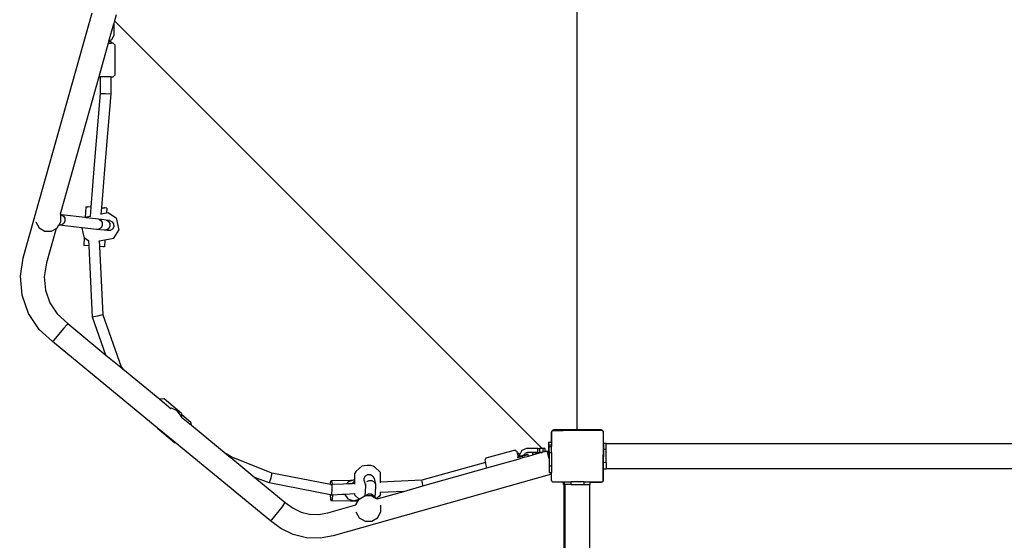
# Model space of a CAD drawing. Units: centimetres. Extents: x -2375 to 1125, y -6932 to -4701.
# Drawn here: x -355 to -202, y -6086 to -6005 of the extents above; entities that cross this region are included whole.
import ezdxf

# ---------------------------------------------------------------- set-up
doc = ezdxf.new("R2010")
doc.units = ezdxf.units.CM
doc.layers.add('VP-DIM', color=7, linetype='Continuous')
doc.layers.add('VP-EQ', color=7, linetype='Continuous', true_color=0x8a3492)
doc.dimstyles.new('Strefa', dxfattribs={"dimtxt": 14, "dimasz": 20, "dimexe": 20, "dimexo": 50, "dimgap": 20, "dimtad": 0, "dimdec": 0, "dimzin": 0, "dimdsep": 46, "dimtxsty": 'Standard', "dimcen": 0.09, "dimadec": 0, "dimazin": 0, "dimtfac": 1, "dimtdec": 4, "dimtofl": 0, "dimtmove": 0, "dimatfit": 3, "dimfxl": 70, "dimfxlon": 1, "dimtolj": 1, "dimtzin": 0, "dimarcsym": 0})

# ---------------------------------------------------------------- blocks, each defined once
blk = doc.blocks.new('*D53')
at = {"layer": 'Defpoints', "color": 0}
for p in [(534.06, -4751.27), (-1299.56, -6085.95), (534.06, -6424.59)]:
    blk.add_point(p, dxfattribs=at)
at = {"layer": 'VP-DIM', "color": 0, "lineweight": -2}
for p, q in [((-1299.56, -4851.27), (-1299.56, -4701.27)), ((534.06, -4851.27), (534.06, -4701.27)), ((-1249.56, -4751.27), (-447.38, -4751.27)), ((484.06, -4751.27), (-307.38, -4751.27))]:
    blk.add_line(p, q, dxfattribs=at)
at = {"layer": 'VP-DIM', "color": 0}
for points in [[(-1249.56, -4742.93), (-1249.56, -4759.6), (-1299.56, -4751.27)], [(484.06, -4759.6), (484.06, -4742.93), (534.06, -4751.27)]]:
    blk.add_solid(points, dxfattribs=at)
at = {"layer": 'VP-DIM', "color": 0, "insert": (-377.38, -4751.27), "char_height": 30, "attachment_point": 5}
blk.add_mtext('\\A1;1834', dxfattribs=at)
blk = doc.blocks.new('*D54')
at = {"layer": 'Defpoints', "color": 0}
for p in [(433.46, -4865.06), (-1093.93, -6213.81), (433.46, -6423.5)]:
    blk.add_point(p, dxfattribs=at)
at = {"layer": 'VP-DIM', "color": 0, "lineweight": -2}
for p, q in [((-1093.93, -4965.06), (-1093.93, -4815.06)), ((433.46, -4965.06), (433.46, -4815.06)), ((-1043.93, -4865.06), (-439.3, -4865.06)), ((383.46, -4865.06), (-304.3, -4865.06))]:
    blk.add_line(p, q, dxfattribs=at)
at = {"layer": 'VP-DIM', "color": 0}
for points in [[(-1043.93, -4856.72), (-1043.93, -4873.39), (-1093.93, -4865.06)], [(383.46, -4873.39), (383.46, -4856.72), (433.46, -4865.06)]]:
    blk.add_solid(points, dxfattribs=at)
at = {"layer": 'VP-DIM', "color": 0, "insert": (-371.8, -4865.06), "char_height": 30, "attachment_point": 5}
blk.add_mtext('\\A1;1530', dxfattribs=at)
blk = doc.blocks.new('*D55')
at = {"layer": 'Defpoints', "color": 0}
for p in [(-1010.13, -5236.3), (-341.12, -6751.65), (877.76, -6751.65)]:
    blk.add_point(p, dxfattribs=at)
at = {"layer": 'VP-DIM', "color": 0, "lineweight": -2}
for p, q in [((777.76, -5236.3), (927.76, -5236.3)), ((877.76, -5286.3), (877.76, -5926.48)), ((877.76, -6701.65), (877.76, -6061.48)), ((777.76, -6751.65), (927.76, -6751.65))]:
    blk.add_line(p, q, dxfattribs=at)
at = {"layer": 'VP-DIM', "color": 0}
for points in [[(886.1, -5286.3), (869.43, -5286.3), (877.76, -5236.3)], [(869.43, -6701.65), (886.1, -6701.65), (877.76, -6751.65)]]:
    blk.add_solid(points, dxfattribs=at)
at = {"layer": 'VP-DIM', "color": 0, "insert": (877.76, -5993.98), "char_height": 30, "attachment_point": 5, "rotation": 90}
blk.add_mtext('\\A1;1520', dxfattribs=at)
blk = doc.blocks.new('*D56')
at = {"layer": 'Defpoints', "color": 0}
for p in [(-1010.57, -5084.17), (-267.95, -6921.92), (1074.74, -6921.92)]:
    blk.add_point(p, dxfattribs=at)
at = {"layer": 'VP-DIM', "color": 0, "lineweight": -2}
for p, q in [((974.74, -5084.17), (1124.74, -5084.17)), ((1074.74, -5134.17), (1074.74, -5926.46)), ((1074.74, -6871.92), (1074.74, -6066.46)), ((974.74, -6921.92), (1124.74, -6921.92))]:
    blk.add_line(p, q, dxfattribs=at)
at = {"layer": 'VP-DIM', "color": 0}
for points in [[(1083.08, -5134.17), (1066.41, -5134.17), (1074.74, -5084.17)], [(1066.41, -6871.92), (1083.08, -6871.92), (1074.74, -6921.92)]]:
    blk.add_solid(points, dxfattribs=at)
at = {"layer": 'VP-DIM', "color": 0, "insert": (1074.74, -5996.46), "char_height": 30, "attachment_point": 5, "rotation": 90}
blk.add_mtext('\\A1;1838', dxfattribs=at)
blk = doc.blocks.new('3045-1')
at = {"layer": 'VP-EQ', "color": 7}
for p, q in [((4577, -5764.31), (4587.68, -5726.36)), ((4662.75, -5790.71), (4662.75, -5726.21)), ((4591.14, -5727.6), (4591.01, -5728.03)), ((4591.39, -5726.69), (4591.14, -5727.6)), ((4591.14, -5727.6), (4657.35, -5793.78)), ((4590.98, -5728.14), (4590.23, -5730.81)), ((4591.01, -5728.03), (4590.98, -5728.14)), ((4591.01, -5728.14), (4590.98, -5728.14)), ((4591.01, -5728.14), (4591.01, -5728.03)), ((4591.01, -5728.14), (4591.01, -5729.89)), ((4590.22, -5730.86), (4590.15, -5731.09)), ((4590.23, -5730.81), (4590.22, -5730.84)), ((4590.22, -5730.84), (4590.38, -5730.84)), ((4590.22, -5730.84), (4590.22, -5730.86)), ((4590.38, -5730.86), (4590.22, -5730.86)), ((4590.67, -5730.58), (4590.23, -5730.81)), ((4590.38, -5730.84), (4590.61, -5730.85)), ((4590.61, -5730.85), (4590.38, -5730.86)), ((4590.61, -5730.85), (4590.61, -5731.09)), ((4591.01, -5729.89), (4590.67, -5730.58)), ((4590.15, -5731.09), (4588.7, -5736.27)), ((4590.15, -5731.09), (4590.61, -5731.09)), ((4590.93, -5731.09), (4590.61, -5731.09)), ((4591.19, -5731.32), (4590.93, -5731.09)), ((4591.19, -5731.32), (4591.19, -5736.04)), ((4588.7, -5736.27), (4582.72, -5757.51)), ((4588.7, -5736.27), (4588.98, -5736.27)), ((4588.97, -5738.85), (4588.98, -5736.27)), ((4590.58, -5736.27), (4588.98, -5736.27)), ((4590.58, -5736.27), (4590.57, -5738.92)), ((4590.58, -5736.27), (4590.93, -5736.27)), ((4591.19, -5736.04), (4590.93, -5736.27)), ((4588.04, -5749.84), (4588.97, -5738.85)), ((4588.97, -5738.85), (4589.2, -5738.84)), ((4589.2, -5738.89), (4588.97, -5738.85)), ((4589.77, -5738.92), (4589.2, -5738.89)), ((4590.57, -5738.92), (4589.64, -5749.97)), ((4590.33, -5738.94), (4589.77, -5738.92)), ((4590.57, -5738.92), (4590.33, -5738.94)), ((4587.52, -5756.44), (4588.04, -5749.84)), ((4589.64, -5749.97), (4589.12, -5756.53)), ((4586.72, -5756.39), (4586.62, -5758.07)), ((4586.72, -5756.39), (4587, -5756.41)), ((4587.06, -5756.41), (4587, -5756.41)), ((4587.52, -5756.44), (4587.06, -5756.41)), ((4587.41, -5757.88), (4587.52, -5756.44)), ((4589.12, -5756.53), (4589.04, -5757.55)), ((4589.12, -5756.53), (4589.61, -5756.56)), ((4589.67, -5756.57), (4589.61, -5756.56)), ((4589.95, -5756.58), (4589.67, -5756.57)), ((4589.95, -5756.58), (4589.9, -5757.37)), ((4582.72, -5757.51), (4582.72, -5757.51)), ((4582.72, -5757.51), (4582.79, -5757.63)), ((4582.92, -5757.64), (4582.79, -5757.63)), ((4582.79, -5757.63), (4582.8, -5757.65)), ((4582.8, -5757.65), (4582.81, -5757.7)), ((4582.81, -5758.74), (4582.81, -5757.7)), ((4582.92, -5757.64), (4583.25, -5757.83)), ((4586.62, -5758.07), (4582.92, -5757.64)), ((4583.25, -5757.83), (4583.45, -5758.17)), ((4583.45, -5758.17), (4583.46, -5758.59)), ((4586.75, -5758.09), (4586.62, -5758.07)), ((4586.8, -5758), (4586.75, -5758.09)), ((4588.69, -5758.32), (4586.75, -5758.09)), ((4587.41, -5757.88), (4586.8, -5758)), ((4587.4, -5757.9), (4587.41, -5757.88)), ((4589.85, -5758.45), (4588.69, -5758.32)), ((4588.69, -5758.32), (4589.02, -5758.5)), ((4589.9, -5757.37), (4589.04, -5757.55)), ((4589.04, -5757.55), (4589.04, -5757.57)), ((4590.23, -5757.3), (4589.9, -5757.37)), ((4590.23, -5757.3), (4591.42, -5758.11)), ((4591.42, -5758.11), (4591.8, -5760)), ((4578.94, -5758.71), (4578.95, -5758.74)), ((4578.95, -5758.74), (4579.47, -5759.63)), ((4579.47, -5759.63), (4580.36, -5760.15)), ((4582.09, -5759.76), (4580.59, -5765.08)), ((4581.4, -5760.15), (4582.09, -5759.76)), ((4582.09, -5759.76), (4582.29, -5759.63)), ((4582.29, -5759.63), (4582.54, -5759.2)), ((4582.54, -5759.2), (4582.56, -5759.18)), ((4582.6, -5759.21), (4582.54, -5759.2)), ((4582.56, -5759.18), (4582.81, -5758.74)), ((4582.6, -5759.21), (4582.56, -5759.18)), ((4582.97, -5759.18), (4582.6, -5759.21)), ((4586.11, -5759.62), (4582.6, -5759.21)), ((4583.29, -5758.96), (4582.97, -5759.18)), ((4583.46, -5758.59), (4583.29, -5758.96)), ((4588.37, -5759.88), (4586.11, -5759.62)), ((4586.42, -5761.11), (4586.11, -5759.62)), ((4588.74, -5759.86), (4588.37, -5759.88)), ((4589.52, -5760.01), (4588.37, -5759.88)), ((4589.05, -5759.63), (4588.74, -5759.86)), ((4589.02, -5758.5), (4589.21, -5758.84)), ((4589.22, -5759.26), (4589.05, -5759.63)), ((4589.21, -5758.84), (4589.22, -5759.26)), ((4590.41, -5758.51), (4589.85, -5758.45)), ((4589.85, -5758.45), (4590.2, -5758.64)), ((4590.24, -5759.77), (4589.91, -5759.99)), ((4590.2, -5758.64), (4590.41, -5758.98)), ((4590.43, -5759.4), (4590.24, -5759.77)), ((4590.41, -5758.51), (4590.77, -5758.7)), ((4590.41, -5758.98), (4590.43, -5759.4)), ((4590.83, -5759.83), (4590.48, -5760.06)), ((4590.77, -5758.7), (4591, -5759.05)), ((4591.01, -5759.47), (4590.83, -5759.83)), ((4591, -5759.05), (4591.01, -5759.47)), ((4580.36, -5760.15), (4581.4, -5760.15)), ((4586.44, -5761.13), (4586.37, -5762.38)), ((4586.42, -5761.11), (4586.44, -5761.13)), ((4586.44, -5761.13), (4587.17, -5761.63)), ((4589.9, -5759.99), (4589.52, -5760.01)), ((4590.07, -5760.08), (4589.52, -5760.01)), ((4589.66, -5761.5), (4591.03, -5761.22)), ((4589.91, -5759.99), (4589.9, -5759.99)), ((4590.07, -5760.08), (4589.91, -5759.99)), ((4590.48, -5760.06), (4590.07, -5760.08)), ((4591.03, -5761.22), (4591.8, -5760)), ((4587.21, -5762.43), (4586.37, -5762.38)), ((4587.21, -5762.43), (4587.17, -5761.63)), ((4587.17, -5761.63), (4587.2, -5761.64)), ((4587.72, -5773.44), (4587.21, -5762.43)), ((4588.75, -5761.69), (4588.78, -5761.68)), ((4588.78, -5761.68), (4589.66, -5761.5)), ((4588.78, -5761.68), (4588.81, -5762.53)), ((4589.32, -5762.56), (4588.81, -5762.53)), ((4588.81, -5762.53), (4589.31, -5773.13)), ((4589.59, -5762.57), (4589.32, -5762.56)), ((4589.66, -5761.5), (4589.59, -5762.57)), ((4576.57, -5767.13), (4577, -5764.31)), ((4580.59, -5765.08), (4580.26, -5767.23)), ((4576.85, -5770.08), (4576.57, -5767.13)), ((4580.26, -5767.23), (4580.45, -5769.29)), ((4577.83, -5772.88), (4576.85, -5770.08)), ((4580.45, -5769.29), (4581.13, -5771.24)), ((4581.13, -5771.24), (4582.27, -5772.96)), ((4579.46, -5775.35), (4577.83, -5772.88)), ((4582.27, -5772.96), (4583.92, -5774.47)), ((4587.95, -5773.4), (4587.72, -5773.44)), ((4589.81, -5779.32), (4587.72, -5773.44)), ((4588.52, -5773.29), (4587.95, -5773.4)), ((4589.08, -5773.18), (4588.52, -5773.29)), ((4589.31, -5773.13), (4589.08, -5773.18)), ((4589.31, -5773.13), (4592.17, -5781.17)), ((4583.32, -5775.17), (4581.68, -5777.05)), ((4583.76, -5774.66), (4583.32, -5775.17)), ((4583.92, -5774.47), (4583.76, -5774.66)), ((4583.92, -5774.47), (4589.81, -5779.32)), ((4581.52, -5777.24), (4579.46, -5775.35)), ((4581.68, -5777.05), (4581.52, -5777.24)), ((4597.76, -5790.58), (4581.52, -5777.24)), ((4589.81, -5779.32), (4592.12, -5781.21)), ((4592.17, -5781.17), (4592.12, -5781.21)), ((4592.12, -5781.21), (4592.41, -5781.45)), ((4592.17, -5781.17), (4592.41, -5781.45)), ((4592.41, -5781.45), (4598.15, -5786.16)), ((4598.82, -5786.09), (4598.15, -5786.16)), ((4598.15, -5786.16), (4599.87, -5787.58)), ((4601.49, -5788.35), (4598.82, -5786.09)), ((4599.94, -5787.57), (4599.87, -5787.58)), ((4600.86, -5787.98), (4599.94, -5787.57)), ((4601.45, -5788.8), (4600.86, -5787.98)), ((4601.46, -5788.88), (4601.45, -5788.8)), ((4601.49, -5788.35), (4601.51, -5788.55)), ((4603.02, -5789.83), (4601.51, -5788.55)), ((4601.51, -5788.55), (4601.53, -5788.94)), ((4601.46, -5788.88), (4601.53, -5788.94)), ((4601.53, -5788.94), (4603.05, -5790.19)), ((4603.05, -5790.19), (4603.02, -5789.83)), ((4603.05, -5790.19), (4608.43, -5794.61)), ((4597.77, -5790.63), (4597.76, -5790.58)), ((4600.55, -5792.87), (4597.76, -5790.58)), ((4597.77, -5790.63), (4600.44, -5792.88)), ((4658.77, -5791.27), (4658.76, -5791.32)), ((4658.76, -5791.32), (4658.76, -5792.88)), ((4658.78, -5791.21), (4658.77, -5791.27)), ((4658.78, -5791.27), (4658.77, -5791.27)), ((4658.81, -5791.13), (4658.78, -5791.21)), ((4658.78, -5791.21), (4658.81, -5791.16)), ((4658.78, -5791.21), (4658.78, -5791.21)), ((4658.78, -5791.21), (4658.78, -5791.27)), ((4658.78, -5792.88), (4658.78, -5791.27)), ((4658.81, -5791.16), (4658.88, -5791.07)), ((4658.81, -5791.12), (4658.82, -5791.12)), ((4658.81, -5791.13), (4658.81, -5791.12)), ((4658.82, -5791.12), (4658.81, -5791.13)), ((4658.81, -5791.16), (4658.81, -5791.13)), ((4658.88, -5791.03), (4658.82, -5791.11)), ((4658.82, -5791.11), (4658.88, -5791.07)), ((4658.82, -5791.11), (4658.82, -5791.12)), ((4658.96, -5790.97), (4658.88, -5791.03)), ((4658.88, -5791.07), (4658.92, -5791.01)), ((4658.95, -5791.01), (4658.92, -5791.01)), ((4658.95, -5791.01), (4659.03, -5790.96)), ((4658.95, -5791.01), (4660.6, -5791.01)), ((4659.06, -5790.93), (4658.96, -5790.97)), ((4659.03, -5790.96), (4660.55, -5790.96)), ((4659.11, -5790.92), (4659.06, -5790.93)), ((4659.11, -5790.92), (4659.11, -5790.95)), ((4659.16, -5790.92), (4659.11, -5790.92)), ((4659.11, -5790.95), (4660.54, -5790.95)), ((4660.51, -5790.92), (4659.16, -5790.92)), ((4662.61, -5790.92), (4660.51, -5790.92)), ((4660.54, -5790.95), (4660.51, -5790.92)), ((4660.55, -5790.96), (4660.54, -5790.95)), ((4660.54, -5790.95), (4662.61, -5790.95)), ((4660.55, -5790.96), (4666.56, -5790.96)), ((4660.6, -5791.01), (4660.55, -5790.96)), ((4666.64, -5791.01), (4660.6, -5791.01)), ((4662.67, -5790.91), (4662.61, -5790.92)), ((4662.61, -5790.92), (4662.61, -5790.95)), ((4662.71, -5790.89), (4662.67, -5790.91)), ((4662.76, -5790.86), (4662.71, -5790.89)), ((4662.75, -5790.76), (4662.75, -5790.71)), ((4662.77, -5790.81), (4662.75, -5790.76)), ((4662.78, -5790.82), (4662.76, -5790.86)), ((4662.78, -5790.82), (4662.77, -5790.81)), ((4662.81, -5790.85), (4662.78, -5790.82)), ((4662.85, -5790.88), (4662.81, -5790.85)), ((4662.89, -5790.9), (4662.85, -5790.88)), ((4662.95, -5790.91), (4662.89, -5790.9)), ((4662.95, -5790.95), (4662.95, -5790.91)), ((4666.4, -5790.91), (4662.95, -5790.91)), ((4662.95, -5790.95), (4666.45, -5790.95)), ((4666.45, -5790.92), (4666.4, -5790.91)), ((4666.45, -5790.95), (4666.45, -5790.92)), ((4666.5, -5790.92), (4666.45, -5790.92)), ((4666.6, -5790.96), (4666.5, -5790.92)), ((4666.56, -5790.96), (4666.64, -5791.01)), ((4666.66, -5791.01), (4666.6, -5790.96)), ((4666.66, -5791.01), (4666.64, -5791.01)), ((4666.67, -5791.01), (4666.66, -5791.01)), ((4666.71, -5791.07), (4666.67, -5791.01)), ((4666.71, -5791.07), (4666.76, -5791.1)), ((4666.74, -5791.11), (4666.71, -5791.07)), ((4666.75, -5791.12), (4666.74, -5791.11)), ((4666.75, -5791.12), (4666.76, -5791.14)), ((4666.76, -5791.1), (4666.76, -5791.14)), ((4666.76, -5791.14), (4666.78, -5791.16)), ((4666.78, -5791.2), (4666.78, -5791.16)), ((4666.78, -5791.21), (4666.78, -5791.2)), ((4666.79, -5791.26), (4666.78, -5791.21)), ((4666.78, -5791.26), (4666.78, -5791.21)), ((4666.79, -5791.26), (4666.78, -5791.26)), ((4666.78, -5791.26), (4666.78, -5794.76)), ((4666.8, -5791.31), (4666.79, -5791.26)), ((4666.8, -5794.76), (4666.8, -5791.31)), ((4600.44, -5792.88), (4600.55, -5792.87)), ((4615.3, -5804.99), (4600.55, -5792.87)), ((4658.31, -5792.88), (4658.31, -5792.88)), ((4658.31, -5792.88), (4658.31, -5793.26)), ((4658.31, -5792.88), (4658.31, -5793.26)), ((4658.76, -5792.88), (4658.31, -5792.88)), ((4658.31, -5793.26), (4658.31, -5794.26)), ((4658.31, -5793.26), (4658.32, -5794.26)), ((4658.31, -5793.26), (4658.31, -5793.26)), ((4658.78, -5793.26), (4658.31, -5793.26)), ((4658.78, -5792.88), (4658.76, -5792.88)), ((4658.78, -5792.88), (4658.78, -5793.26)), ((4658.78, -5793.26), (4658.78, -5793.49)), ((4667.21, -5793), (4666.81, -5793)), ((4666.81, -5793), (4666.81, -5793.95)), ((4667.21, -5793.08), (4667.21, -5793)), ((4730.02, -5793.08), (4667.21, -5793.08)), ((4667.21, -5793.95), (4667.21, -5793.08)), ((4609.17, -5795.08), (4608.43, -5794.61)), ((4608.43, -5794.61), (4609.11, -5795.17)), ((4653.15, -5794.06), (4648.6, -5795.28)), ((4653.15, -5794.06), (4653.45, -5794.25)), ((4653.53, -5794.56), (4653.45, -5794.25)), ((4653.49, -5795.17), (4654.28, -5794.96)), ((4653.73, -5794.5), (4653.53, -5794.56)), ((4653.65, -5795.01), (4653.53, -5794.56)), ((4653.65, -5795.01), (4653.87, -5794.95)), ((4653.81, -5794.72), (4653.73, -5794.5)), ((4653.84, -5794.86), (4653.81, -5794.72)), ((4654.19, -5794.12), (4653.84, -5794.8)), ((4653.84, -5794.8), (4653.84, -5794.86)), ((4653.87, -5794.95), (4653.84, -5794.86)), ((4653.87, -5794.95), (4654.25, -5794.85)), ((4654.89, -5793.78), (4654.19, -5794.12)), ((4654.25, -5794.85), (4654.54, -5794.77)), ((4654.28, -5794.96), (4654.25, -5794.85)), ((4654.28, -5794.96), (4655.14, -5794.73)), ((4654.35, -5795.2), (4654.28, -5794.96)), ((4654.35, -5795.2), (4655.2, -5794.96)), ((4654.54, -5794.77), (4654.64, -5794.57)), ((4654.54, -5794.77), (4655.01, -5794.65)), ((4655.05, -5794.38), (4654.64, -5794.57)), ((4656.63, -5793.78), (4654.89, -5793.78)), ((4655.14, -5794.73), (4655.01, -5794.65)), ((4656.63, -5794.38), (4655.05, -5794.38)), ((4655.2, -5794.96), (4655.14, -5794.73)), ((4655.2, -5794.96), (4655.87, -5794.77)), ((4655.88, -5794.48), (4655.87, -5794.48)), ((4655.87, -5794.77), (4655.87, -5794.48)), ((4655.87, -5794.77), (4655.88, -5794.77)), ((4655.88, -5794.77), (4655.88, -5794.48)), ((4656.41, -5794.48), (4655.88, -5794.48)), ((4655.88, -5794.77), (4656.41, -5794.62)), ((4656.41, -5794.62), (4656.41, -5794.48)), ((4656.41, -5794.48), (4656.89, -5794.48)), ((4656.41, -5794.62), (4656.89, -5794.48)), ((4656.63, -5793.78), (4656.93, -5793.78)), ((4656.63, -5794.38), (4656.63, -5793.78)), ((4656.63, -5794.38), (4656.93, -5794.38)), ((4656.89, -5794.48), (4657.26, -5794.38)), ((4657.35, -5793.78), (4656.93, -5793.78)), ((4656.93, -5793.78), (4656.93, -5794.38)), ((4657.26, -5794.38), (4656.93, -5794.38)), ((4657.26, -5794.38), (4657.45, -5794.32)), ((4657.45, -5793.78), (4657.35, -5793.78)), ((4657.75, -5793.78), (4657.45, -5793.78)), ((4657.45, -5793.78), (4657.45, -5794.32)), ((4657.45, -5794.32), (4657.75, -5794.24)), ((4657.75, -5793.78), (4657.75, -5794.18)), ((4657.75, -5794.18), (4657.8, -5794.23)), ((4657.75, -5794.18), (4657.75, -5794.24)), ((4657.75, -5794.24), (4657.8, -5794.23)), ((4657.8, -5794.23), (4658.08, -5794.14)), ((4658.08, -5794.14), (4658.15, -5794.38)), ((4658.15, -5794.38), (4658.08, -5794.14)), ((4658.15, -5794.38), (4658.18, -5794.48)), ((4658.18, -5794.48), (4658.15, -5794.38)), ((4658.18, -5794.48), (4658.32, -5794.97)), ((4658.32, -5794.95), (4658.18, -5794.48)), ((4658.18, -5794.48), (4658.31, -5794.48)), ((4658.31, -5794.26), (4658.31, -5794.48)), ((4658.32, -5794.26), (4658.31, -5794.26)), ((4658.32, -5794.48), (4658.31, -5794.48)), ((4658.32, -5794.26), (4658.32, -5794.48)), ((4658.41, -5794.26), (4658.32, -5794.26)), ((4658.32, -5794.95), (4658.32, -5794.48)), ((4658.32, -5794.97), (4658.32, -5794.95)), ((4658.41, -5795.3), (4658.32, -5794.95)), ((4658.41, -5795.32), (4658.32, -5794.97)), ((4658.41, -5793.49), (4658.78, -5793.49)), ((4658.41, -5794.26), (4658.41, -5793.49)), ((4658.41, -5794.26), (4658.41, -5794.43)), ((4658.41, -5794.43), (4658.78, -5794.43)), ((4658.41, -5794.43), (4658.41, -5795.3)), ((4658.78, -5794.43), (4658.78, -5793.49)), ((4658.78, -5794.43), (4658.78, -5796.46)), ((4666.8, -5794.76), (4666.78, -5794.76)), ((4666.78, -5795.17), (4666.78, -5794.76)), ((4666.8, -5794.81), (4666.8, -5794.76)), ((4666.81, -5794.84), (4666.8, -5794.81)), ((4667.21, -5793.95), (4666.81, -5793.95)), ((4666.81, -5793.95), (4666.81, -5794.84)), ((4666.81, -5794.84), (4666.81, -5795.08)), ((4667.21, -5795.98), (4667.21, -5793.95)), ((4609.17, -5795.08), (4609.11, -5795.17)), ((4609.11, -5795.17), (4609.13, -5795.19)), ((4609.13, -5795.19), (4609.17, -5795.08)), ((4609.13, -5795.19), (4612.87, -5798.26)), ((4615.5, -5797.58), (4609.17, -5795.08)), ((4628.51, -5797.33), (4629.47, -5796.48)), ((4629.47, -5796.48), (4629.78, -5796.39)), ((4629.78, -5796.39), (4630.25, -5796.34)), ((4630.25, -5796.34), (4630.74, -5796.37)), ((4630.74, -5796.37), (4631.13, -5796.45)), ((4631.13, -5796.45), (4631.31, -5796.57)), ((4648.53, -5795.94), (4638.69, -5798.68)), ((4648.6, -5795.28), (4648.44, -5795.59)), ((4648.44, -5795.59), (4648.53, -5795.94)), ((4648.76, -5796.78), (4648.53, -5795.94)), ((4648.76, -5796.78), (4653.62, -5795.41)), ((4653.53, -5795.04), (4653.65, -5795.01)), ((4653.62, -5795.41), (4654.35, -5795.2)), ((4658.41, -5795.3), (4658.41, -5795.32)), ((4658.41, -5795.32), (4658.41, -5796.46)), ((4658.41, -5796.46), (4658.78, -5796.46)), ((4658.41, -5796.46), (4658.41, -5797.49)), ((4658.78, -5796.46), (4658.78, -5797.49)), ((4666.78, -5795.17), (4666.8, -5795.17)), ((4666.78, -5798.67), (4666.78, -5795.17)), ((4666.8, -5795.11), (4666.81, -5795.08)), ((4666.8, -5795.16), (4666.8, -5795.11)), ((4666.8, -5795.17), (4666.8, -5795.16)), ((4666.8, -5798.61), (4666.8, -5795.17)), ((4666.81, -5795.97), (4666.81, -5795.08)), ((4667.21, -5795.98), (4666.81, -5795.97)), ((4666.81, -5797), (4666.81, -5795.97)), ((4667.21, -5795.98), (4667.21, -5796.91)), ((4615.36, -5798.33), (4615.49, -5797.79)), ((4615.49, -5797.79), (4615.5, -5797.58)), ((4624.57, -5799.34), (4615.5, -5797.58)), ((4658.78, -5797.75), (4624.96, -5807.32)), ((4628.34, -5798.65), (4628.35, -5797.59)), ((4628.51, -5797.33), (4628.35, -5797.59)), ((4630, -5798.03), (4630.36, -5797.83)), ((4630.36, -5797.83), (4630.73, -5797.83)), ((4630.73, -5797.83), (4630.77, -5797.83)), ((4630.77, -5797.83), (4631.12, -5798.05)), ((4632.33, -5797.52), (4631.31, -5796.57)), ((4632.31, -5799), (4632.33, -5797.52)), ((4638.88, -5799.58), (4648.76, -5796.78)), ((4658.41, -5797.49), (4658.78, -5797.49)), ((4658.78, -5797.75), (4658.78, -5797.49)), ((4658.78, -5798.74), (4658.78, -5797.75)), ((4667.21, -5797), (4666.81, -5797)), ((4730.02, -5796.91), (4667.21, -5796.91)), ((4667.21, -5797), (4667.21, -5796.91)), ((4615.06, -5799.12), (4612.87, -5798.26)), ((4612.87, -5798.26), (4617.57, -5802.12)), ((4615.06, -5799.12), (4615.18, -5798.88)), ((4624.57, -5800.96), (4615.06, -5799.12)), ((4615.18, -5798.88), (4615.36, -5798.33)), ((4624.57, -5799.34), (4624.58, -5799.06)), ((4624.57, -5799.34), (4624.81, -5799.38)), ((4624.58, -5799.06), (4624.67, -5798.72)), ((4624.67, -5798.72), (4627.66, -5798.66)), ((4624.67, -5798.72), (4624.77, -5798.99)), ((4624.77, -5798.99), (4624.81, -5799.38)), ((4626.57, -5799.29), (4624.81, -5799.38)), ((4624.85, -5799.61), (4624.81, -5799.38)), ((4624.81, -5799.38), (4624.81, -5799.38)), ((4627.05, -5799.27), (4626.57, -5799.29)), ((4627.29, -5798.94), (4627.05, -5799.27)), ((4627.89, -5799.23), (4627.05, -5799.27)), ((4628.24, -5798.65), (4627.29, -5798.94)), ((4627.66, -5798.66), (4628.24, -5798.65)), ((4627.89, -5799.23), (4628.34, -5798.81)), ((4628.33, -5799.2), (4627.89, -5799.23)), ((4628.24, -5798.65), (4628.34, -5798.65)), ((4628.34, -5798.68), (4628.24, -5798.65)), ((4628.33, -5799.2), (4628.34, -5798.81)), ((4628.33, -5799.28), (4628.33, -5799.2)), ((4628.34, -5798.68), (4628.34, -5798.65)), ((4628.34, -5798.81), (4628.34, -5798.68)), ((4629.78, -5798.8), (4629.79, -5798.39)), ((4629.78, -5798.8), (4629.81, -5798.95)), ((4629.79, -5798.39), (4630, -5798.03)), ((4629.81, -5798.95), (4629.97, -5799.62)), ((4629.99, -5799.26), (4629.97, -5799.62)), ((4629.99, -5799.26), (4629.99, -5799.26)), ((4630.21, -5798.91), (4630.57, -5798.72)), ((4630.57, -5798.72), (4630.98, -5798.73)), ((4630.98, -5798.73), (4631.34, -5798.94)), ((4631.12, -5798.05), (4631.32, -5798.41)), ((4631.32, -5798.41), (4631.53, -5799.29)), ((4631.34, -5798.94), (4631.53, -5799.29)), ((4631.53, -5799.29), (4631.52, -5799.69)), ((4638.69, -5798.68), (4632.31, -5799)), ((4632.31, -5799.08), (4632.31, -5799)), ((4638.76, -5798.9), (4638.69, -5798.68)), ((4638.86, -5799.46), (4638.76, -5798.9)), ((4638.88, -5799.58), (4638.86, -5799.46)), ((4658.81, -5798.79), (4658.78, -5798.74)), ((4658.81, -5798.84), (4658.81, -5798.79)), ((4658.88, -5798.89), (4658.81, -5798.79)), ((4658.88, -5798.89), (4658.81, -5798.84)), ((4658.94, -5798.96), (4658.88, -5798.89)), ((4658.94, -5798.96), (4660.65, -5798.96)), ((4660.65, -5799.36), (4660.65, -5798.96)), ((4660.65, -5798.96), (4660.77, -5798.96)), ((4660.65, -5799.36), (4660.74, -5799.36)), ((4660.74, -5848.54), (4660.74, -5799.36)), ((4660.74, -5799.36), (4660.77, -5799.36)), ((4660.77, -5799.36), (4660.77, -5798.96)), ((4660.77, -5798.96), (4661.8, -5798.96)), ((4660.86, -5799.36), (4660.77, -5799.36)), ((4660.86, -5848.55), (4660.86, -5799.36)), ((4661.8, -5799.36), (4660.86, -5799.36)), ((4661.8, -5799.36), (4661.8, -5798.96)), ((4663.83, -5798.96), (4661.8, -5798.96)), ((4661.8, -5799.36), (4663.83, -5799.36)), ((4663.83, -5799.36), (4663.83, -5798.96)), ((4663.83, -5798.96), (4664.77, -5798.96)), ((4663.83, -5799.36), (4664.69, -5799.36)), ((4664.69, -5848.81), (4664.69, -5799.36)), ((4664.69, -5799.36), (4664.77, -5799.36)), ((4664.77, -5799.01), (4664.77, -5798.96)), ((4664.77, -5798.96), (4666.45, -5798.96)), ((4664.77, -5799.01), (4666.4, -5799.01)), ((4664.77, -5799.36), (4664.77, -5799.01)), ((4666.4, -5799.01), (4666.45, -5799)), ((4666.45, -5799), (4666.45, -5798.96)), ((4666.45, -5798.96), (4666.59, -5798.96)), ((4666.45, -5799), (4666.5, -5799)), ((4666.5, -5799), (4666.59, -5798.96)), ((4666.59, -5798.96), (4666.66, -5798.96)), ((4666.71, -5798.89), (4666.66, -5798.96)), ((4666.76, -5798.82), (4666.71, -5798.89)), ((4666.76, -5798.85), (4666.71, -5798.89)), ((4666.78, -5798.79), (4666.76, -5798.82)), ((4666.76, -5798.82), (4666.76, -5798.85)), ((4666.78, -5798.67), (4666.79, -5798.67)), ((4666.78, -5798.71), (4666.79, -5798.67)), ((4666.78, -5798.71), (4666.78, -5798.67)), ((4666.78, -5798.72), (4666.78, -5798.71)), ((4666.78, -5798.79), (4666.78, -5798.72)), ((4666.79, -5798.67), (4666.8, -5798.61)), ((4624.64, -5801.67), (4624.57, -5800.96)), ((4624.7, -5800.99), (4624.57, -5800.96)), ((4624.7, -5800.99), (4624.77, -5800.74)), ((4624.86, -5800.98), (4624.7, -5800.99)), ((4624.77, -5800.74), (4624.83, -5800.17)), ((4624.83, -5800.17), (4624.85, -5799.61)), ((4624.86, -5800.98), (4624.83, -5801.6)), ((4626.35, -5800.9), (4624.86, -5800.98)), ((4626.78, -5800.88), (4626.35, -5800.9)), ((4628.32, -5800.8), (4626.78, -5800.88)), ((4626.78, -5800.88), (4627.25, -5801.56)), ((4628.32, -5800.98), (4628.32, -5800.8)), ((4628.4, -5800.8), (4628.32, -5800.8)), ((4628.32, -5800.98), (4629.01, -5801.61)), ((4629.97, -5799.62), (4629.88, -5801.1)), ((4630.03, -5801.09), (4630.09, -5801)), ((4630.09, -5801), (4630.45, -5800.81)), ((4630.45, -5800.81), (4630.86, -5800.82)), ((4630.86, -5800.82), (4631.21, -5801.04)), ((4631.21, -5801.04), (4631.38, -5801.35)), ((4631.52, -5799.69), (4631.42, -5801.37)), ((4631.8, -5801.59), (4635.92, -5800.42)), ((4632.3, -5800.9), (4632.13, -5801.17)), ((4632.3, -5800.6), (4632.26, -5800.6)), ((4635.92, -5800.42), (4632.3, -5800.6)), ((4632.3, -5800.9), (4632.3, -5800.6)), ((4635.92, -5800.42), (4638.88, -5799.58)), ((4617.42, -5802.31), (4617.01, -5802.84)), ((4617.57, -5802.12), (4617.42, -5802.31)), ((4617.57, -5802.12), (4618.78, -5803.04)), ((4624.14, -5803.75), (4628.49, -5802.52)), ((4624.74, -5801.95), (4624.64, -5801.67)), ((4624.83, -5801.6), (4624.74, -5801.95)), ((4627.61, -5801.89), (4624.74, -5801.95)), ((4627.25, -5801.56), (4628.19, -5801.88)), ((4627.61, -5801.89), (4628.19, -5801.88)), ((4628.19, -5801.88), (4628.99, -5801.64)), ((4628.19, -5801.88), (4628.86, -5801.87)), ((4628.49, -5802.51), (4628.86, -5801.87)), ((4628.49, -5802.52), (4628.49, -5802.51)), ((4628.49, -5802.52), (4628.49, -5802.52)), ((4628.86, -5801.87), (4628.99, -5801.64)), ((4628.99, -5801.64), (4629.01, -5801.61)), ((4629.01, -5801.61), (4629.88, -5801.1)), ((4629.01, -5801.61), (4629.01, -5801.61)), ((4629.88, -5801.1), (4629.9, -5801.09)), ((4630.03, -5801.09), (4629.9, -5801.09)), ((4630.94, -5801.09), (4630.03, -5801.09)), ((4630.94, -5801.09), (4631.38, -5801.35)), ((4631.38, -5801.35), (4631.42, -5801.37)), ((4631.42, -5801.37), (4631.71, -5801.54)), ((4632.13, -5801.17), (4631.71, -5801.54)), ((4631.71, -5801.54), (4631.8, -5801.59)), ((4631.79, -5801.59), (4631.8, -5801.59)), ((4632.36, -5802.54), (4632.37, -5802.56)), ((4632.37, -5803.6), (4632.37, -5802.56)), ((4617.01, -5802.84), (4615.45, -5804.8)), ((4618.78, -5803.04), (4620.01, -5803.63)), ((4620.01, -5803.63), (4621.34, -5803.96)), ((4621.34, -5803.96), (4622.7, -5804)), ((4622.7, -5804), (4624.14, -5803.75)), ((4628.5, -5803.58), (4628.51, -5803.6)), ((4628.51, -5803.6), (4629.02, -5804.49)), ((4631.85, -5804.49), (4632.37, -5803.6)), ((4615.45, -5804.8), (4615.3, -5804.99)), ((4616.86, -5806.18), (4615.3, -5804.99)), ((4629.02, -5804.49), (4629.92, -5805.01)), ((4629.92, -5805.01), (4630.96, -5805.01)), ((4630.96, -5805.01), (4631.85, -5804.49)), ((4618.78, -5807.1), (4616.86, -5806.18)), ((4620.84, -5807.6), (4618.78, -5807.1)), ((4622.96, -5807.67), (4620.84, -5807.6)), ((4624.96, -5807.32), (4622.96, -5807.67))]:
    blk.add_line(p, q, dxfattribs=at)
blk = doc.blocks.new('3045-1_2D')
at = {"layer": 'VP-EQ', "color": 0}
blk.add_blockref('3045-1', (-4931.3, -277.61), dxfattribs=at)

msp = doc.modelspace()

# ---------------------------------------------------------------- block references
at = {"layer": 'VP-EQ', "color": 7}
msp.add_blockref('3045-1_2D', (0, 0), dxfattribs=at)

# ---------------------------------------------------------------- dimensions: what is measured, and where the dimension line sits
at = {"layer": 'VP-DIM', "color": 0}
dim = msp.add_linear_dim(base=(534.06, -4751.27), p1=(-1299.56, -6085.95), p2=(534.06, -6424.59), dimstyle='Strefa', override={"dimtxt": 30, "dimasz": 50, "dimexe": 50, "dimexo": 80, "dimfxl": 100}, dxfattribs=at)
dim.commit()
dim.dimension.update_dxf_attribs({"geometry": '*D53', "text_midpoint": (-377.38, -4751.27), "dimtype": 160})
dim = msp.add_linear_dim(base=(433.46, -4865.06), p1=(-1093.93, -6213.81), p2=(433.46, -6423.5), text='1530', dimstyle='Strefa', override={"dimtxt": 30, "dimasz": 50, "dimexe": 50, "dimexo": 80, "dimfxl": 100}, dxfattribs=at)
dim.commit()
dim.dimension.update_dxf_attribs({"geometry": '*D54', "text_midpoint": (-371.8, -4865.06), "dimtype": 160})
dim = msp.add_linear_dim(base=(1074.74, -6921.92), p1=(-1010.57, -5084.17), p2=(-267.95, -6921.92), angle=90, dimstyle='Strefa', override={"dimtxt": 30, "dimasz": 50, "dimexe": 50, "dimexo": 80, "dimfxl": 100}, dxfattribs=at)
dim.commit()
dim.dimension.update_dxf_attribs({"geometry": '*D56', "text_midpoint": (1074.74, -5996.46), "dimtype": 160})
dim = msp.add_linear_dim(base=(877.76, -6751.65), p1=(-1010.13, -5236.3), p2=(-341.12, -6751.65), angle=90, text='1520', dimstyle='Strefa', override={"dimtxt": 30, "dimasz": 50, "dimexe": 50, "dimexo": 80, "dimfxl": 100}, dxfattribs=at)
dim.commit()
dim.dimension.update_dxf_attribs({"geometry": '*D55', "text_midpoint": (877.76, -5993.98)})

doc.saveas('drawing.dxf')
